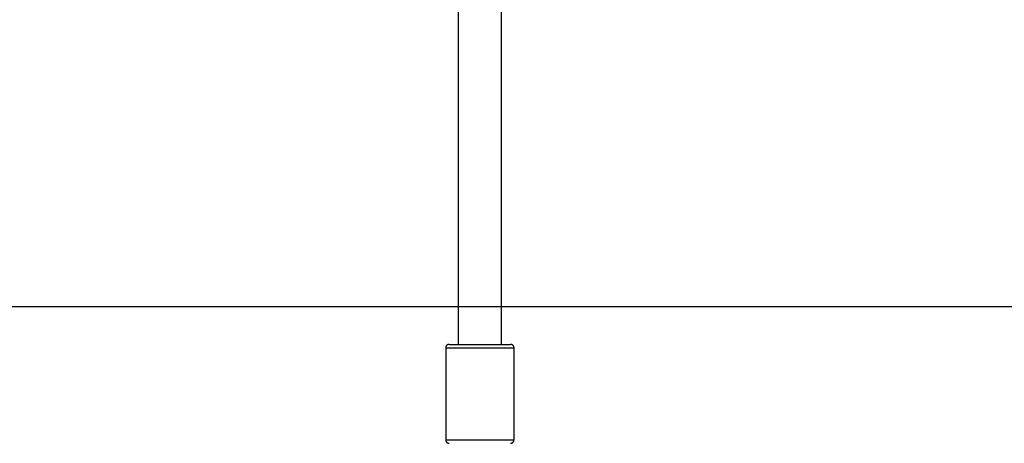
# Model space of a CAD drawing. Extents: x -32.3 to 32.3, y -14 to 14.
# Drawn here: x -0.9 to 4.6, y -7.8 to -5.4 of the extents above; entities that cross this region are included whole.
import ezdxf

# ---------------------------------------------------------------- set-up
doc = ezdxf.new("R2010")
doc.units = 0
doc.layers.get('0').update_dxf_attribs({"linetype": 'CONTINUOUS'})

msp = doc.modelspace()

# ---------------------------------------------------------------- linework, layer by layer
at = {"color": 0}
for points in [[(1.5582, 11.5524), (1.5582, -7.2115)], [(1.7982, -7.2115), (1.7982, 11.5524)], [(-32.2972, -7.0015), (32.297, -7.0015)], [(1.5081, -7.2115), (1.5081, -7.2115), (1.506, -7.2115), (1.504, -7.2118), (1.5021, -7.2123), (1.5003, -7.213), (1.4985, -7.2138), (1.4968, -7.2148), (1.4953, -7.2159), (1.494, -7.2173), (1.4926, -7.2187), (1.4915, -7.2202), (1.4905, -7.2219), (1.4897, -7.2237), (1.489, -7.2255), (1.4885, -7.2274), (1.4882, -7.2294), (1.4882, -7.2315), (1.4882, -7.2315), (1.4882, -7.2315), (1.4882, -7.2315), (1.4882, -7.2315), (1.4882, -7.2315), (1.4882, -7.2315), (1.4882, -7.2315), (1.4882, -7.2315), (1.4882, -7.2315), (1.4882, -7.2315), (1.4882, -7.2315), (1.4882, -7.2315), (1.4882, -7.2315), (1.4882, -7.2315), (1.4882, -7.2315), (1.4882, -7.2315), (1.4882, -7.2315)], [(1.5081, -7.2115), (1.5081, -7.2115), (1.506, -7.2115), (1.504, -7.2118), (1.5021, -7.2123), (1.5003, -7.213), (1.4985, -7.2138), (1.4968, -7.2148), (1.4953, -7.2159), (1.494, -7.2173), (1.4926, -7.2187), (1.4915, -7.2202), (1.4905, -7.2219), (1.4897, -7.2237), (1.489, -7.2255), (1.4885, -7.2274), (1.4882, -7.2294), (1.4882, -7.2315), (1.4882, -7.2315), (1.4882, -7.2315), (1.4882, -7.2315), (1.4882, -7.2315), (1.4882, -7.2315), (1.4882, -7.2315), (1.4882, -7.2315), (1.4882, -7.2315), (1.4882, -7.2315), (1.4882, -7.2315), (1.4882, -7.2315), (1.4882, -7.2315), (1.4882, -7.2315), (1.4882, -7.2315), (1.4882, -7.2315), (1.4882, -7.2315), (1.4882, -7.2315)], [(1.5081, -7.2115), (1.6782, -7.2115)], [(1.6782, -7.2115), (1.8482, -7.2115)], [(1.8681, -7.2315), (1.8681, -7.2315), (1.8679, -7.2294), (1.8676, -7.2274), (1.867, -7.2255), (1.8664, -7.2237), (1.8655, -7.2219), (1.8646, -7.2202), (1.8634, -7.2187), (1.8622, -7.2173), (1.8607, -7.2159), (1.8592, -7.2148), (1.8574, -7.2138), (1.8558, -7.213), (1.8539, -7.2123), (1.8521, -7.2118), (1.85, -7.2115), (1.8482, -7.2115), (1.8482, -7.2115), (1.8482, -7.2115), (1.8482, -7.2115), (1.8482, -7.2115), (1.8482, -7.2115), (1.8482, -7.2115), (1.8482, -7.2115), (1.8482, -7.2115), (1.8482, -7.2115), (1.8482, -7.2115), (1.8482, -7.2115), (1.8482, -7.2115), (1.8482, -7.2115), (1.8482, -7.2115), (1.8482, -7.2115), (1.8482, -7.2115), (1.8482, -7.2115)], [(1.8681, -7.2315), (1.8681, -7.2315), (1.8679, -7.2294), (1.8676, -7.2274), (1.867, -7.2255), (1.8664, -7.2237), (1.8655, -7.2219), (1.8646, -7.2202), (1.8634, -7.2187), (1.8622, -7.2173), (1.8607, -7.2159), (1.8592, -7.2148), (1.8574, -7.2138), (1.8558, -7.213), (1.8539, -7.2123), (1.8521, -7.2118), (1.85, -7.2115), (1.8482, -7.2115), (1.8482, -7.2115), (1.8482, -7.2115), (1.8482, -7.2115), (1.8482, -7.2115), (1.8482, -7.2115), (1.8482, -7.2115), (1.8482, -7.2115), (1.8482, -7.2115), (1.8482, -7.2115), (1.8482, -7.2115), (1.8482, -7.2115), (1.8482, -7.2115), (1.8482, -7.2115), (1.8482, -7.2115), (1.8482, -7.2115), (1.8482, -7.2115), (1.8482, -7.2115)], [(1.4882, -7.2315), (1.4882, -7.7416)], [(1.4882, -7.2315), (1.6782, -7.2315)], [(1.6782, -7.2315), (1.8682, -7.2315)], [(1.8682, -7.7416), (1.8682, -7.2315)], [(1.4882, -7.7416), (1.4882, -7.7416), (1.4882, -7.7434), (1.4885, -7.7455), (1.489, -7.7473), (1.4897, -7.7493), (1.4905, -7.7509), (1.4915, -7.7527), (1.4926, -7.7542), (1.494, -7.7557), (1.4953, -7.7569), (1.4968, -7.7581), (1.4985, -7.759), (1.5003, -7.7599), (1.5021, -7.7605), (1.504, -7.7611), (1.506, -7.7614), (1.5081, -7.7616), (1.5081, -7.7616), (1.5081, -7.7616), (1.5081, -7.7616), (1.5081, -7.7616), (1.5081, -7.7616), (1.5081, -7.7616), (1.5081, -7.7616), (1.5081, -7.7616), (1.5081, -7.7616), (1.5081, -7.7616), (1.5081, -7.7616), (1.5081, -7.7616), (1.5081, -7.7616), (1.5081, -7.7616), (1.5081, -7.7616), (1.5081, -7.7616), (1.5081, -7.7616)], [(1.4882, -7.7416), (1.4882, -7.7416), (1.4882, -7.7434), (1.4885, -7.7455), (1.489, -7.7473), (1.4897, -7.7493), (1.4905, -7.7509), (1.4915, -7.7527), (1.4926, -7.7542), (1.494, -7.7557), (1.4953, -7.7569), (1.4968, -7.7581), (1.4985, -7.759), (1.5003, -7.7599), (1.5021, -7.7605), (1.504, -7.7611), (1.506, -7.7614), (1.5081, -7.7616), (1.5081, -7.7616), (1.5081, -7.7616), (1.5081, -7.7616), (1.5081, -7.7616), (1.5081, -7.7616), (1.5081, -7.7616), (1.5081, -7.7616), (1.5081, -7.7616), (1.5081, -7.7616), (1.5081, -7.7616), (1.5081, -7.7616), (1.5081, -7.7616), (1.5081, -7.7616), (1.5081, -7.7616), (1.5081, -7.7616), (1.5081, -7.7616), (1.5081, -7.7616)], [(1.4882, -7.7416), (1.6782, -7.7416)], [(1.6782, -7.7416), (1.8682, -7.7416)], [(1.8482, -7.7616), (1.8482, -7.7616), (1.85, -7.7614), (1.8521, -7.7611), (1.8539, -7.7605), (1.8558, -7.7599), (1.8574, -7.759), (1.8592, -7.7581), (1.8607, -7.7569), (1.8622, -7.7557), (1.8634, -7.7542), (1.8646, -7.7527), (1.8655, -7.7509), (1.8664, -7.7493), (1.867, -7.7473), (1.8676, -7.7455), (1.8679, -7.7434), (1.8681, -7.7416), (1.8681, -7.7416), (1.8681, -7.7416), (1.8681, -7.7416), (1.8681, -7.7416), (1.8681, -7.7416), (1.8681, -7.7416), (1.8681, -7.7416), (1.8681, -7.7416), (1.8681, -7.7416), (1.8681, -7.7416), (1.8681, -7.7416), (1.8681, -7.7416), (1.8681, -7.7416), (1.8681, -7.7416), (1.8681, -7.7416), (1.8681, -7.7416), (1.8681, -7.7416)], [(1.8482, -7.7616), (1.8482, -7.7616), (1.85, -7.7614), (1.8521, -7.7611), (1.8539, -7.7605), (1.8558, -7.7599), (1.8574, -7.759), (1.8592, -7.7581), (1.8607, -7.7569), (1.8622, -7.7557), (1.8634, -7.7542), (1.8646, -7.7527), (1.8655, -7.7509), (1.8664, -7.7493), (1.867, -7.7473), (1.8676, -7.7455), (1.8679, -7.7434), (1.8681, -7.7416), (1.8681, -7.7416), (1.8681, -7.7416), (1.8681, -7.7416), (1.8681, -7.7416), (1.8681, -7.7416), (1.8681, -7.7416), (1.8681, -7.7416), (1.8681, -7.7416), (1.8681, -7.7416), (1.8681, -7.7416), (1.8681, -7.7416), (1.8681, -7.7416), (1.8681, -7.7416), (1.8681, -7.7416), (1.8681, -7.7416), (1.8681, -7.7416), (1.8681, -7.7416)]]:
    msp.add_lwpolyline(points, dxfattribs=at)

doc.saveas('drawing.dxf')
